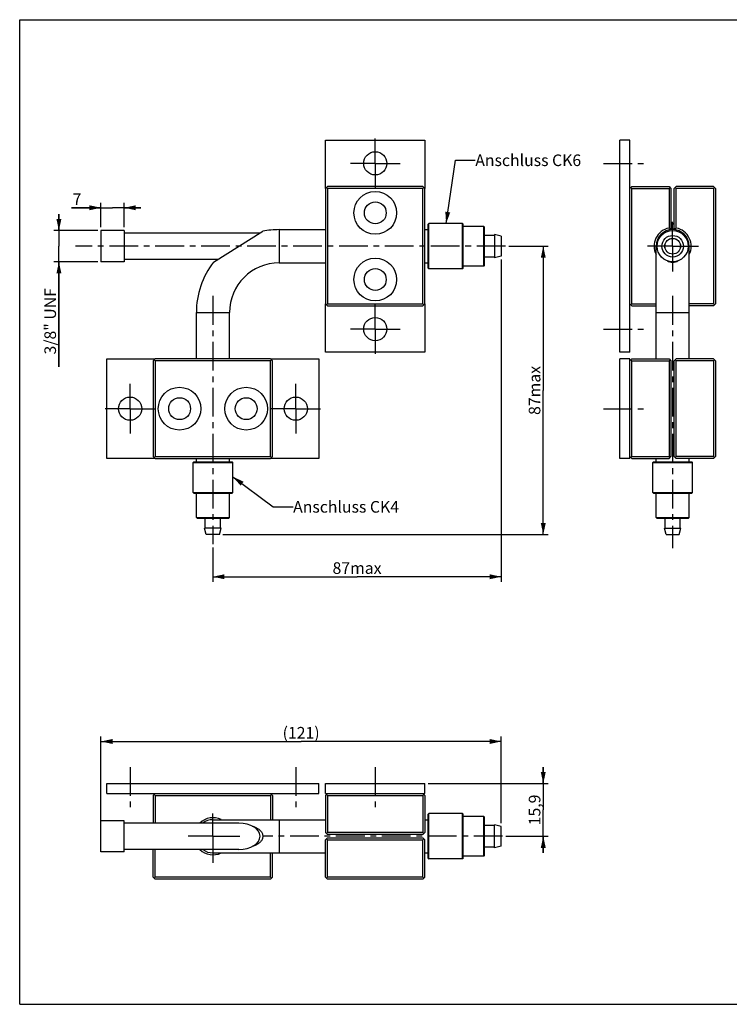
# Model space of a CAD drawing. Units: millimetres. Extents: x 0 to 420, y 0 to 297.
# Drawn here: x 0 to 214, y 0 to 297 of the extents above; entities that cross this region are included whole.
import ezdxf

# ---------------------------------------------------------------- set-up
doc = ezdxf.new("R2010")
doc.units = ezdxf.units.MM
doc.header["$LTSCALE"] = 23.1
doc.linetypes.add('CENTER', pattern=[0.6, 0.375, -0.075, 0.075, -0.075])
doc.layers.get('0').update_dxf_attribs({"linetype": 'CONTINUOUS'})
doc.layers.add('02___PRT_ALL_AXES', color=7, linetype='CONTINUOUS')
doc.layers.add('03___PRT_ALL_CURVES', color=7, linetype='CONTINUOUS')
doc.styles.get("Standard").update_dxf_attribs({"font": 'txt', "width": 0.85})
doc.dimstyles.new('DIMSTYLE_1', dxfattribs={"dimtxt": 3.5, "dimasz": 3.5, "dimexe": 1.5, "dimexo": 1, "dimgap": 0.875, "dimtad": 1, "dimtxsty": 'STANDARD', "dimblk": '_FILLED', "dimblk1": '_FILLED', "dimblk2": '_FILLED', "dimcen": 0.09, "dimazin": 2, "dimtp": 0.01, "dimtm": 0.01, "dimtfac": 1, "dimtofl": 0, "dimtmove": 0, "dimatfit": 3, "dimldrblk": '_FILLED', "dimfxl": 1, "dimtolj": 1, "dimarcsym": 0})
doc.dimstyles.get("Standard").update_dxf_attribs({"dimtxt": 3.5, "dimasz": 3.5, "dimexe": 1.5, "dimexo": 1, "dimtad": 1, "dimtxsty": 'STANDARD', "dimblk": '_FILLED', "dimblk1": '_FILLED', "dimblk2": '_FILLED', "dimcen": 0.09, "dimazin": 2, "dimtol": 1, "dimtp": 0.01, "dimtm": 0.01, "dimtfac": 1, "dimtofl": 0, "dimtmove": 0, "dimatfit": 3, "dimldrblk": '_FILLED', "dimfxl": 1, "dimtolj": 1, "dimarcsym": 0})

# ---------------------------------------------------------------- blocks, each defined once
blk = doc.blocks.new('_FILLED')
at = {"color": 0, "linetype": 'BYBLOCK'}
blk.add_solid([(0, 0), (-1, 0.214), (-1, -0.214)], dxfattribs=at)
blk = doc.blocks.new('*D0')
at = {"color": 2, "linetype": 'CONTINUOUS'}
for p, q in [((24.54, 51.68), (24.54, 80.78)), ((145.31, 54.68), (145.31, 80.78)), ((24.54, 79.28), (84.93, 79.28)), ((145.31, 79.28), (84.93, 79.28))]:
    blk.add_line(p, q, dxfattribs=at)
at = {"color": 2, "linetype": 'CONTINUOUS', "xscale": 3.5, "yscale": 3.5, "zscale": 3.5, "rotation": 180}
blk.add_blockref('_FILLED', (24.54, 79.28), dxfattribs=at)
at = {"color": 2, "linetype": 'CONTINUOUS', "xscale": 3.5, "yscale": 3.5, "zscale": 3.5}
blk.add_blockref('_FILLED', (145.31, 79.28), dxfattribs=at)
at = {"color": 2, "linetype": 'CONTINUOUS', "insert": (84.93, 83.66), "char_height": 3.5, "width": 14.875, "attachment_point": 2, "line_spacing_factor": 0.9}
blk.add_mtext('(121)', dxfattribs=at)
blk = doc.blocks.new('*D3')
at = {"color": 2, "linetype": 'CONTINUOUS'}
for p, q in [((11.84, 233.37), (11.84, 238.37)), ((11.84, 238.37), (11.84, 228.67)), ((10.96, 233.37), (10.34, 233.37)), ((23.54, 233.37), (10.96, 233.37)), ((11.84, 192.24), (11.84, 228.67)), ((10.96, 223.97), (10.34, 223.97)), ((23.54, 223.97), (10.96, 223.97)), ((11.84, 223.97), (11.84, 192.24))]:
    blk.add_line(p, q, dxfattribs=at)
at = {"color": 2, "linetype": 'CONTINUOUS', "xscale": 3.5, "yscale": 3.5, "zscale": 3.5}
for p, rotation in [((11.84, 233.37), 270), ((11.84, 223.97), 90)]:
    blk.add_blockref('_FILLED', p, dxfattribs=dict(at, rotation=rotation))
at = {"color": 2, "linetype": 'CONTINUOUS', "insert": (7.46, 216.04), "char_height": 3.5, "width": 23.8, "attachment_point": 3, "rotation": 90, "line_spacing_factor": 0.9}
blk.add_mtext('3/8" UNF', dxfattribs=at)
blk = doc.blocks.new('*D4')
at = {"color": 2, "linetype": 'CONTINUOUS'}
for p, q in [((24.54, 234.37), (24.54, 241.77)), ((31.54, 234.37), (31.54, 241.77)), ((24.54, 240.27), (15.66, 240.27)), ((15.66, 240.27), (28.04, 240.27)), ((36.54, 240.27), (28.04, 240.27)), ((31.54, 240.27), (36.54, 240.27))]:
    blk.add_line(p, q, dxfattribs=at)
at = {"color": 2, "linetype": 'CONTINUOUS', "xscale": 3.5, "yscale": 3.5, "zscale": 3.5}
blk.add_blockref('_FILLED', (24.54, 240.27), dxfattribs=at)
at = {"color": 2, "linetype": 'CONTINUOUS', "xscale": 3.5, "yscale": 3.5, "zscale": 3.5, "rotation": 180}
blk.add_blockref('_FILLED', (31.54, 240.27), dxfattribs=at)
at = {"color": 2, "linetype": 'CONTINUOUS', "insert": (18.64, 244.64), "char_height": 3.5, "width": 2.975, "attachment_point": 3, "line_spacing_factor": 0.9}
blk.add_mtext('7', dxfattribs=at)
blk = doc.blocks.new('*D11')
at = {"color": 2, "linetype": 'CONTINUOUS'}
for p, q in [((145.31, 224.67), (145.31, 127.47)), ((58.31, 137.76), (58.31, 127.47)), ((58.31, 128.97), (101.81, 128.97)), ((145.31, 128.97), (101.81, 128.97))]:
    blk.add_line(p, q, dxfattribs=at)
at = {"color": 2, "linetype": 'CONTINUOUS', "xscale": 3.5, "yscale": 3.5, "zscale": 3.5, "rotation": 180}
blk.add_blockref('_FILLED', (58.31, 128.97), dxfattribs=at)
at = {"color": 2, "linetype": 'CONTINUOUS', "xscale": 3.5, "yscale": 3.5, "zscale": 3.5}
blk.add_blockref('_FILLED', (145.31, 128.97), dxfattribs=at)
at = {"color": 2, "linetype": 'CONTINUOUS', "insert": (101.81, 133.34), "char_height": 3.5, "width": 14.875, "attachment_point": 2, "line_spacing_factor": 0.9}
blk.add_mtext('87max', dxfattribs=at)
blk = doc.blocks.new('*D12')
at = {"color": 2, "linetype": 'CONTINUOUS'}
for p, q in [((147.61, 228.67), (159.51, 228.67)), ((158.01, 228.67), (158.01, 185.17)), ((158.01, 141.67), (158.01, 185.17)), ((61.31, 141.67), (159.51, 141.67))]:
    blk.add_line(p, q, dxfattribs=at)
at = {"color": 2, "linetype": 'CONTINUOUS', "xscale": 3.5, "yscale": 3.5, "zscale": 3.5}
for p, rotation in [((158.01, 228.67), 90), ((158.01, 141.67), 270)]:
    blk.add_blockref('_FILLED', p, dxfattribs=dict(at, rotation=rotation))
at = {"color": 2, "linetype": 'CONTINUOUS', "insert": (153.64, 185.17), "char_height": 3.5, "width": 14.875, "attachment_point": 2, "rotation": 90, "line_spacing_factor": 0.9}
blk.add_mtext('87max', dxfattribs=at)
blk = doc.blocks.new('*D13')
at = {"color": 2, "linetype": 'CONTINUOUS'}
for p, q in [((158.01, 66.58), (158.01, 71.58)), ((158.01, 71.58), (158.01, 58.63)), ((123.31, 66.58), (159.51, 66.58)), ((158.01, 45.68), (158.01, 58.63)), ((146.7, 50.68), (159.51, 50.68)), ((158.01, 50.68), (158.01, 45.68))]:
    blk.add_line(p, q, dxfattribs=at)
at = {"color": 2, "linetype": 'CONTINUOUS', "xscale": 3.5, "yscale": 3.5, "zscale": 3.5}
for p, rotation in [((158.01, 66.58), 270), ((158.01, 50.68), 90)]:
    blk.add_blockref('_FILLED', p, dxfattribs=dict(at, rotation=rotation))
at = {"color": 2, "linetype": 'CONTINUOUS', "insert": (153.64, 58.63), "char_height": 3.5, "width": 11.9, "attachment_point": 2, "rotation": 90, "line_spacing_factor": 0.9}
blk.add_mtext('15,9', dxfattribs=at)

msp = doc.modelspace()

# ---------------------------------------------------------------- linework, layer by layer
at = {"color": 7, "linetype": 'CONTINUOUS'}
for p, q in [((0, 0), (0, 297)), ((0, 297), (420, 297)), ((92.313, 246.067), (92.913, 246.667)), ((121.713, 246.667), (92.913, 246.667)), ((121.713, 246.667), (122.313, 246.067)), ((184.155, 246.067), (184.755, 246.667)), ((184.755, 246.667), (195.955, 246.667)), ((195.955, 246.667), (196.555, 246.067)), ((198.155, 246.667), (197.555, 246.067)), ((209.355, 246.667), (198.155, 246.667)), ((209.955, 246.067), (209.355, 246.667)), ((92.313, 246.067), (92.313, 211.267)), ((92.913, 246.067), (92.613, 246.367)), ((92.913, 246.067), (92.913, 211.267)), ((121.713, 246.067), (92.913, 246.067)), ((121.713, 246.067), (122.013, 246.367)), ((121.713, 211.267), (121.713, 246.067)), ((122.313, 211.267), (122.313, 246.067)), ((184.455, 246.367), (184.755, 246.067)), ((184.755, 211.267), (184.755, 246.067)), ((184.755, 246.067), (195.955, 246.067)), ((195.955, 246.067), (196.255, 246.367)), ((195.955, 246.067), (195.955, 234.158)), ((196.555, 246.067), (196.555, 233.642)), ((197.555, 233.642), (197.555, 246.067)), ((198.155, 246.067), (197.855, 246.367)), ((198.155, 234.158), (198.155, 246.067)), ((209.355, 246.067), (198.155, 246.067)), ((209.355, 246.067), (209.655, 246.367)), ((209.355, 246.067), (209.355, 211.267)), ((209.955, 246.067), (209.955, 211.267)), ((123.313, 235.317), (123.513, 235.517)), ((123.313, 222.017), (123.313, 235.317)), ((133.613, 235.517), (123.513, 235.517)), ((123.513, 221.817), (123.513, 235.517)), ((133.613, 221.817), (133.613, 235.517)), ((133.813, 235.317), (133.613, 235.517)), ((133.813, 222.017), (133.813, 235.317)), ((140.113, 234.667), (133.813, 234.667)), ((140.113, 222.667), (140.113, 234.667)), ((140.313, 234.467), (140.113, 234.667)), ((72.539, 232.652), (31.539, 232.652)), ((58.45, 223.848), (73.375, 233.175)), ((78.313, 233.667), (78.313, 223.667)), ((78.313, 233.667), (92.313, 233.667)), ((122.313, 233.667), (123.313, 233.667)), ((140.313, 222.867), (140.313, 234.467)), ((192.055, 194.667), (192.055, 228.667)), ((202.055, 194.667), (202.055, 228.667)), ((59.784, 224.682), (31.539, 224.682)), ((78.313, 223.667), (92.313, 223.667)), ((122.313, 223.667), (123.313, 223.667)), ((140.313, 222.867), (140.113, 222.667)), ((123.313, 222.017), (123.513, 221.817)), ((133.613, 221.817), (123.513, 221.817)), ((133.813, 222.017), (133.613, 221.817)), ((140.113, 222.667), (133.813, 222.667)), ((92.913, 210.667), (92.313, 211.267)), ((92.613, 210.967), (92.913, 211.267)), ((92.913, 211.267), (121.713, 211.267)), ((122.313, 211.267), (121.713, 210.667)), ((121.713, 211.267), (122.013, 210.967)), ((184.155, 211.267), (184.755, 210.667)), ((184.755, 211.267), (184.455, 210.967)), ((184.755, 211.267), (192.055, 211.267)), ((209.355, 211.267), (202.055, 211.267)), ((209.355, 210.667), (209.955, 211.267)), ((209.355, 211.267), (209.655, 210.967)), ((53.313, 194.667), (53.313, 208.667)), ((53.313, 208.667), (63.313, 208.667)), ((63.313, 194.667), (63.313, 208.667)), ((92.913, 210.667), (121.713, 210.667)), ((184.755, 210.667), (192.055, 210.667)), ((192.055, 208.667), (202.055, 208.667)), ((209.355, 210.667), (202.055, 210.667)), ((40.313, 194.067), (40.913, 194.667)), ((40.313, 194.067), (40.313, 165.267)), ((40.913, 194.067), (40.613, 194.367)), ((75.713, 194.667), (40.913, 194.667)), ((40.913, 194.067), (40.913, 165.267)), ((75.713, 194.067), (40.913, 194.067)), ((75.713, 194.667), (76.313, 194.067)), ((75.713, 194.067), (76.013, 194.367)), ((75.713, 165.267), (75.713, 194.067)), ((76.313, 165.267), (76.313, 194.067)), ((184.155, 194.067), (184.755, 194.667)), ((184.455, 194.367), (184.755, 194.067)), ((184.755, 194.667), (195.955, 194.667)), ((184.755, 165.267), (184.755, 194.067)), ((184.755, 194.067), (195.955, 194.067)), ((195.955, 194.667), (196.555, 194.067)), ((195.955, 194.067), (196.255, 194.367)), ((195.955, 194.067), (195.955, 165.267)), ((196.555, 194.067), (196.555, 165.267)), ((198.155, 194.667), (197.555, 194.067)), ((197.555, 165.267), (197.555, 194.067)), ((198.155, 194.067), (197.855, 194.367)), ((209.355, 194.667), (198.155, 194.667)), ((209.355, 194.067), (198.155, 194.067)), ((198.155, 165.267), (198.155, 194.067)), ((209.955, 194.067), (209.355, 194.667)), ((209.355, 194.067), (209.655, 194.367)), ((209.355, 194.067), (209.355, 165.267)), ((209.955, 194.067), (209.955, 165.267)), ((40.913, 164.667), (40.313, 165.267)), ((40.913, 165.267), (40.613, 164.967)), ((40.913, 165.267), (75.713, 165.267)), ((40.913, 164.667), (75.713, 164.667)), ((52.513, 163.667), (52.313, 163.467)), ((52.313, 163.467), (64.313, 163.467)), ((52.313, 154.367), (52.313, 163.467)), ((52.513, 163.667), (64.113, 163.667)), ((53.313, 163.667), (53.313, 164.667)), ((63.313, 163.667), (63.313, 164.667)), ((64.113, 163.667), (64.313, 163.467)), ((64.313, 154.367), (64.313, 163.467)), ((76.013, 164.967), (75.713, 165.267)), ((75.713, 164.667), (76.313, 165.267)), ((184.755, 164.667), (184.155, 165.267)), ((184.755, 165.267), (184.455, 164.967)), ((184.755, 165.267), (195.955, 165.267)), ((184.755, 164.667), (195.955, 164.667)), ((191.255, 163.667), (191.055, 163.467)), ((191.055, 163.467), (203.055, 163.467)), ((191.255, 163.667), (202.855, 163.667)), ((192.055, 163.667), (192.055, 164.667)), ((196.255, 164.967), (195.955, 165.267)), ((195.955, 164.667), (196.555, 165.267)), ((198.155, 164.667), (197.555, 165.267)), ((198.155, 165.267), (197.855, 164.967)), ((209.355, 165.267), (198.155, 165.267)), ((209.355, 164.667), (198.155, 164.667)), ((202.055, 163.667), (202.055, 164.667)), ((202.855, 163.667), (203.055, 163.467)), ((209.655, 164.967), (209.355, 165.267)), ((209.355, 164.667), (209.955, 165.267)), ((52.513, 154.167), (52.313, 154.367)), ((52.313, 154.367), (64.313, 154.367)), ((52.513, 154.167), (64.113, 154.167)), ((53.313, 146.867), (53.313, 154.167)), ((63.313, 146.867), (63.313, 154.167)), ((64.113, 154.167), (64.313, 154.367)), ((191.055, 154.367), (203.055, 154.367)), ((191.255, 154.167), (191.055, 154.367)), ((191.255, 154.167), (202.855, 154.167)), ((202.855, 154.167), (203.055, 154.367)), ((53.513, 146.667), (53.313, 146.867)), ((53.313, 146.867), (63.313, 146.867)), ((53.513, 146.667), (63.113, 146.667)), ((63.113, 146.667), (63.313, 146.867)), ((192.055, 146.867), (202.055, 146.867)), ((192.255, 146.667), (192.055, 146.867)), ((192.255, 146.667), (201.855, 146.667)), ((201.855, 146.667), (202.055, 146.867)), ((40.913, 63.581), (40.313, 62.981)), ((40.313, 62.981), (40.313, 54.666)), ((40.913, 62.981), (40.613, 63.281)), ((40.913, 62.981), (40.913, 54.666)), ((40.913, 62.981), (75.713, 62.981)), ((76.313, 62.981), (75.713, 63.581)), ((76.013, 63.281), (75.713, 62.981)), ((75.713, 62.981), (75.713, 55.681)), ((76.313, 62.981), (76.313, 55.681)), ((92.913, 63.581), (92.313, 62.981)), ((92.313, 62.981), (92.313, 51.781)), ((92.913, 62.981), (92.613, 63.281)), ((92.913, 62.981), (92.913, 51.781)), ((92.913, 62.981), (121.713, 62.981)), ((121.713, 63.581), (122.313, 62.981)), ((122.013, 63.281), (121.713, 62.981)), ((121.713, 62.981), (121.713, 51.781)), ((122.313, 62.981), (122.313, 51.781)), ((123.313, 57.331), (123.513, 57.531)), ((123.313, 44.031), (123.313, 57.331)), ((123.513, 43.831), (123.513, 57.531)), ((133.813, 57.331), (133.613, 57.531)), ((133.613, 43.831), (133.613, 57.531)), ((133.813, 44.031), (133.813, 57.331)), ((140.313, 56.481), (140.113, 56.681)), ((140.113, 44.681), (140.113, 56.681)), ((140.313, 44.881), (140.313, 56.481)), ((58.313, 55.681), (92.313, 55.681)), ((78.313, 55.681), (78.313, 45.681)), ((122.313, 55.681), (123.313, 55.681)), ((92.313, 51.781), (92.913, 51.181)), ((92.913, 51.781), (92.613, 51.481)), ((121.713, 51.781), (92.913, 51.781)), ((121.713, 51.181), (92.913, 51.181)), ((122.313, 51.781), (121.713, 51.181)), ((121.713, 51.781), (122.013, 51.481)), ((92.313, 49.581), (92.913, 50.181)), ((92.313, 38.381), (92.313, 49.581)), ((92.913, 49.581), (92.613, 49.881)), ((92.913, 50.181), (121.713, 50.181)), ((92.913, 49.581), (121.713, 49.581)), ((92.913, 38.381), (92.913, 49.581)), ((122.313, 49.581), (121.713, 50.181)), ((121.713, 49.581), (122.013, 49.881)), ((121.713, 38.381), (121.713, 49.581)), ((122.313, 38.381), (122.313, 49.581)), ((40.313, 38.381), (40.313, 46.696)), ((40.913, 38.381), (40.913, 46.696)), ((58.313, 45.681), (92.313, 45.681)), ((75.713, 38.381), (75.713, 45.681)), ((76.313, 38.381), (76.313, 45.681)), ((122.313, 45.681), (123.313, 45.681)), ((140.313, 44.881), (140.113, 44.681)), ((123.313, 44.031), (123.513, 43.831)), ((133.813, 44.031), (133.613, 43.831)), ((40.913, 37.781), (40.313, 38.381)), ((40.613, 38.081), (40.913, 38.381)), ((75.713, 38.381), (40.913, 38.381)), ((75.713, 37.781), (40.913, 37.781)), ((75.713, 38.381), (76.013, 38.081)), ((75.713, 37.781), (76.313, 38.381)), ((92.313, 38.381), (92.913, 37.781)), ((92.613, 38.081), (92.913, 38.381)), ((121.713, 38.381), (92.913, 38.381)), ((121.713, 37.781), (92.913, 37.781)), ((121.713, 38.381), (122.013, 38.081)), ((121.713, 37.781), (122.313, 38.381)), ((0, 0), (420, 0))]:
    msp.add_line(p, q, dxfattribs=at)
for centre, radius in [((107.313, 238.717), 6.45), ((107.313, 238.717), 3.3), ((197.055, 228.667), 3.25), ((197.055, 228.667), 2.375), ((107.313, 218.617), 6.45), ((107.313, 218.617), 3.3), ((48.263, 179.667), 6.45), ((68.363, 179.667), 6.45), ((48.263, 179.667), 3.3), ((68.363, 179.667), 3.3)]:
    msp.add_circle(centre, radius, dxfattribs=at)
for centre, radius, start, end in [((197.055, 228.667), 6.65, 85.66406, 94.33594), ((197.055, 228.667), 6.85, 85.80223, 94.19777), ((78.313, 208.667), 25, 90, 101.39031), ((197.055, 228.667), 5.6, 101.32819, 206.40087), ((197.055, 228.667), 5, 0, 180), ((185.52, 221.416), 16.47, 47.9298, 50.68305), ((197.055, 228.667), 5.2, 84.45602, 95.54398), ((208.291, 221.765), 16.009, 129.27738, 132.10977), ((197.055, 228.667), 5.6, 333.59913, 78.67181), ((78.313, 208.667), 25, 142.60969, 180), ((78.313, 208.667), 15, 90, 180), ((197.054, 227.157), 3.309, 241.04089, 270.0202), ((197.057, 227.157), 3.309, 269.97958, 299.14656), ((58.313, 50.681), 5.6, 63.59913, 134.41966), ((58.313, 50.681), 5, 90, 126.93446), ((58.313, 50.681), 5.6, 225.58034, 296.40087), ((58.313, 50.681), 5, 233.06554, 270)]:
    msp.add_arc(centre, radius, start, end, dxfattribs=at)
msp.add_ellipse((66.162, 50.681), major_axis=(6.377, 0), ratio=0.6248694, start_param=-1.5707967, end_param=1.5707959, dxfattribs=at)
for points, knots in [([(70.169, 53.77), (70.26, 53.741), (70.624, 53.62), (70.981, 53.475), (71.241, 53.349)], [0, 0, 0, 0, 0.2488099, 1, 1, 1, 1]), ([(73.375, 50.681), (73.375, 50.52), (73.337, 50.199), (73.128, 49.608), (72.68, 48.984), (71.997, 48.421), (71.494, 48.136), (71.238, 48.012)], [0, 0, 0, 0, 0.1344901, 0.2666076, 0.5199175, 0.7630288, 1, 1, 1, 1]), ([(71.241, 53.349), (71.496, 53.225), (71.999, 52.94), (72.681, 52.378), (73.129, 51.754), (73.337, 51.163), (73.375, 50.842), (73.375, 50.681)], [0, 0, 0, 0, 0.2370741, 0.4802231, 0.7334762, 0.8655364, 1, 1, 1, 1]), ([(71.238, 48.012), (71.151, 47.97), (70.803, 47.811), (70.442, 47.679), (70.169, 47.593)], [0, 0, 0, 0, 0.2515421, 1, 1, 1, 1])]:
    msp.add_open_spline(points, degree=3, knots=knots, dxfattribs=at)
at = {"layer": '02___PRT_ALL_AXES', "color": 7, "linetype": 'CONTINUOUS'}
for p, q in [((92.313, 246.067), (92.313, 260.667)), ((92.313, 260.667), (122.313, 260.667)), ((122.313, 260.667), (122.313, 246.067)), ((181.155, 196.667), (181.155, 260.667)), ((184.155, 260.667), (181.155, 260.667)), ((184.155, 196.667), (184.155, 260.667)), ((133.613, 235.517), (123.513, 235.517)), ((140.113, 234.667), (133.813, 234.667)), ((24.539, 233.367), (24.539, 223.967)), ((31.539, 233.367), (24.539, 233.367)), ((31.539, 233.367), (31.539, 223.967)), ((72.539, 232.652), (31.539, 232.652)), ((143.313, 231.917), (140.313, 231.917)), ((145.313, 231.667), (143.313, 232.167)), ((143.313, 232.167), (143.313, 225.167)), ((145.313, 231.667), (145.313, 225.667)), ((31.539, 223.967), (24.539, 223.967)), ((59.784, 224.682), (31.539, 224.682)), ((143.313, 225.417), (140.313, 225.417)), ((145.313, 225.667), (143.313, 225.167)), ((133.613, 221.817), (123.513, 221.817)), ((140.113, 222.667), (133.813, 222.667)), ((92.313, 196.667), (92.313, 211.267)), ((122.313, 211.267), (122.313, 196.667)), ((122.313, 196.667), (92.313, 196.667)), ((184.155, 196.667), (181.155, 196.667)), ((26.313, 164.667), (26.313, 194.667)), ((26.313, 194.667), (40.913, 194.667)), ((75.713, 194.667), (90.313, 194.667)), ((90.313, 194.667), (90.313, 164.667)), ((181.155, 164.667), (181.155, 194.667)), ((184.155, 194.667), (181.155, 194.667)), ((184.155, 164.667), (184.155, 194.667)), ((40.913, 164.667), (26.313, 164.667)), ((52.313, 154.367), (52.313, 163.467)), ((64.313, 154.367), (64.313, 163.467)), ((90.313, 164.667), (75.713, 164.667)), ((184.155, 164.667), (181.155, 164.667)), ((191.055, 154.367), (191.055, 163.467)), ((203.055, 154.367), (203.055, 163.467)), ((53.313, 146.867), (53.313, 154.167)), ((63.313, 146.867), (63.313, 154.167)), ((192.055, 146.867), (192.055, 154.167)), ((202.055, 146.867), (202.055, 154.167)), ((56.013, 143.667), (56.013, 146.667)), ((60.613, 143.667), (60.613, 146.667)), ((194.755, 143.667), (194.755, 146.667)), ((199.355, 143.667), (199.355, 146.667)), ((60.813, 143.667), (55.813, 143.667)), ((56.313, 141.667), (55.813, 143.667)), ((60.313, 141.667), (60.813, 143.667)), ((194.555, 143.667), (199.555, 143.667)), ((195.055, 141.667), (194.555, 143.667)), ((199.055, 141.667), (199.555, 143.667)), ((60.313, 141.667), (56.313, 141.667)), ((195.056, 141.667), (199.055, 141.667)), ((26.313, 63.581), (26.313, 66.581)), ((26.313, 66.581), (90.313, 66.581)), ((90.313, 63.581), (90.313, 66.581)), ((92.313, 63.581), (92.313, 66.581)), ((92.313, 66.581), (122.313, 66.581)), ((122.313, 63.581), (122.313, 66.581)), ((26.313, 63.581), (90.313, 63.581)), ((92.313, 63.581), (122.313, 63.581)), ((133.613, 57.531), (123.513, 57.531)), ((140.113, 56.681), (133.813, 56.681)), ((24.539, 45.981), (24.539, 55.381)), ((31.539, 55.381), (24.539, 55.381)), ((31.539, 45.981), (31.539, 55.381)), ((66.162, 54.666), (31.539, 54.666)), ((143.313, 53.931), (140.313, 53.931)), ((145.313, 53.681), (143.313, 54.181)), ((143.313, 47.181), (143.313, 54.181)), ((145.313, 47.681), (145.313, 53.681)), ((145.313, 47.681), (143.313, 47.181)), ((31.539, 45.981), (24.539, 45.981)), ((66.162, 46.696), (31.539, 46.696)), ((140.113, 44.681), (133.813, 44.681)), ((143.313, 47.431), (140.313, 47.431)), ((133.613, 43.831), (123.513, 43.831))]:
    msp.add_line(p, q, dxfattribs=at)
at = {"layer": '02___PRT_ALL_AXES', "color": 7, "linetype": 'CENTER'}
for p, q in [((107.313, 253.667), (107.313, 261.167)), ((107.313, 253.667), (99.813, 253.667)), ((107.313, 253.667), (107.313, 246.167)), ((107.313, 253.667), (114.813, 253.667)), ((176.155, 253.667), (189.155, 253.667)), ((197.055, 228.667), (197.055, 236.044)), ((146.613, 228.667), (16.878, 228.667)), ((197.055, 228.667), (189.463, 228.667)), ((197.055, 228.667), (197.055, 221.048)), ((197.055, 228.667), (204.836, 228.667)), ((58.313, 213.667), (58.313, 138.755)), ((107.313, 203.667), (107.313, 211.167)), ((197.055, 213.667), (197.055, 137.604)), ((107.313, 203.667), (99.813, 203.667)), ((107.313, 203.667), (114.813, 203.667)), ((107.313, 203.667), (107.313, 196.167)), ((176.155, 203.667), (189.155, 203.667)), ((33.313, 179.667), (33.313, 187.167)), ((83.313, 179.667), (83.313, 187.167)), ((33.313, 179.667), (25.813, 179.667)), ((33.313, 179.667), (33.313, 172.167)), ((33.313, 179.667), (40.813, 179.667)), ((83.313, 179.667), (75.813, 179.667)), ((83.313, 179.667), (90.813, 179.667)), ((83.313, 179.667), (83.313, 172.167)), ((176.155, 179.667), (189.155, 179.667)), ((33.313, 71.581), (33.313, 58.581)), ((83.313, 71.581), (83.313, 58.581)), ((107.313, 71.581), (107.313, 58.581)), ((58.313, 50.681), (58.313, 57.532)), ((58.313, 50.681), (50.855, 50.681)), ((58.313, 50.681), (58.313, 42.678)), ((58.313, 50.681), (66.417, 50.681)), ((145.7, 50.681), (73.313, 50.681))]:
    msp.add_line(p, q, dxfattribs=at)
at = {"layer": '02___PRT_ALL_AXES', "color": 7, "linetype": 'CONTINUOUS'}
for centre, radius in [((107.313, 253.667), 3.5), ((197.055, 228.667), 4.7), ((197.055, 228.667), 2.35), ((107.313, 203.667), 3.5), ((33.313, 179.667), 3.5), ((83.313, 179.667), 3.5)]:
    msp.add_circle(centre, radius, dxfattribs=at)
at = {"layer": '03___PRT_ALL_CURVES', "color": 4, "linetype": 'CONTINUOUS'}
msp.add_line((197.055, 228.667), (197.055, 226.294), dxfattribs=at)

# ---------------------------------------------------------------- texts
at = {"color": 2, "linetype": 'CONTINUOUS', "char_height": 3.5, "width": 38.675, "attachment_point": 1, "line_spacing_factor": 0.9}
for s, insert in [('Anschluss CK6', (137.485, 256.346)), ('Anschluss CK4', (82.517, 151.806))]:
    msp.add_mtext(s, dxfattribs=dict(at, insert=insert))

# ---------------------------------------------------------------- dimensions: what is measured, and where the dimension line sits
at = {"color": 2, "linetype": 'CONTINUOUS'}
dim = msp.add_linear_dim(base=(31.539, 240.27), p1=(24.539, 233.367), p2=(31.539, 233.367), dimstyle='DIMSTYLE_1', dxfattribs=at)
dim.commit()
dim.dimension.update_dxf_attribs({"geometry": '*D4', "text_midpoint": (17.151, 240.27), "dimtype": 160})
for base, p1, p2, angle, text, picture, middle in [((11.839, 223.967), (24.539, 233.367), (24.539, 223.967), 270, '3/8" UNF', '*D3', (11.839, 204.135)), ((158.013, 141.667), (146.613, 228.667), (60.313, 141.667), 270, '<>max', '*D12', (158.013, 185.167)), ((24.539, 79.281), (145.313, 53.681), (24.539, 50.681), 180, '(<>)', '*D0', (84.926, 79.281))]:
    dim = msp.add_linear_dim(base=base, p1=p1, p2=p2, angle=angle, text=text, dimstyle='DIMSTYLE_1', dxfattribs=at)
    dim.commit()
    dim.dimension.update_dxf_attribs({"geometry": picture, "text_midpoint": middle, "dimtype": 160})
dim = msp.add_linear_dim(base=(145.313, 128.967), p1=(58.313, 138.755), p2=(145.313, 225.667), text='<>max', dimstyle='DIMSTYLE_1', dxfattribs=at)
dim.commit()
dim.dimension.update_dxf_attribs({"geometry": '*D11', "text_midpoint": (101.813, 128.967), "dimtype": 160})
dim = msp.add_linear_dim(base=(158.013, 50.681), p1=(122.313, 66.581), p2=(145.7, 50.681), angle=270, dimstyle='DIMSTYLE_1', dxfattribs=at)
dim.commit()
dim.dimension.update_dxf_attribs({"geometry": '*D13', "text_midpoint": (158.013, 59.003), "dimtype": 160})

# ---------------------------------------------------------------- leaders
for points in [[(128.685, 235.517), (131.485, 254.596), (137.485, 254.596)], [(64.313, 159.14), (76.517, 150.056), (82.517, 150.056)]]:
    msp.add_leader(points, dimstyle='STANDARD', override={"dimtad": 0}, dxfattribs=at)

doc.saveas('drawing.dxf')
